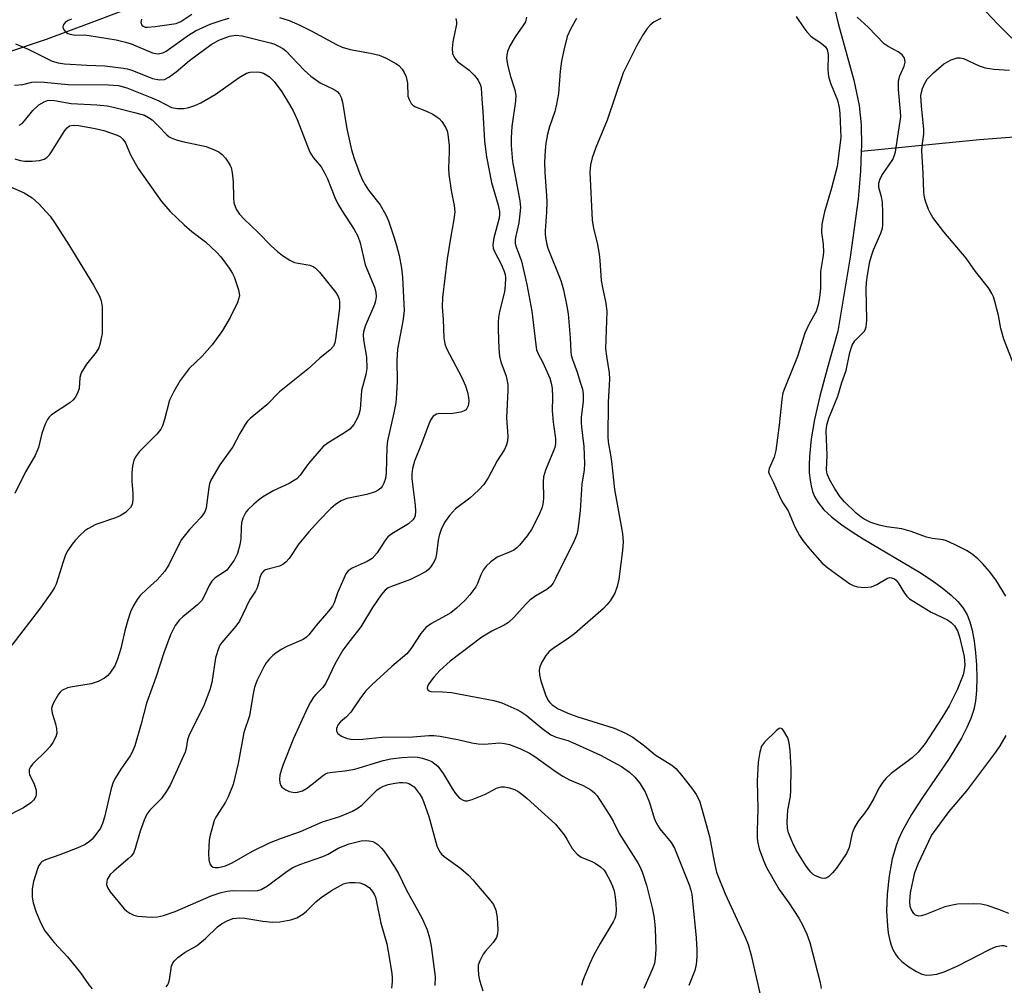
# Model space of a CAD drawing. Units: inches. Extents: x 1195768 to 1201768, y 517458 to 521458.
# Drawn here: x 1197808 to 1198032, y 520441 to 520661 of the extents above; entities that cross this region are included whole.
import ezdxf

# ---------------------------------------------------------------- set-up
doc = ezdxf.new("R2010")
doc.units = ezdxf.units.IN
doc.header["$MEASUREMENT"] = 0
doc.layers.add('HYDRO-Single Line Stream', color=4, linetype='Continuous')
doc.layers.add('Undefined', color=1, linetype='Continuous')

msp = doc.modelspace()

# ---------------------------------------------------------------- linework, layer by layer
at = {"layer": 'HYDRO-Single Line Stream'}
for points in [[(1197992.25, 520675.02), (1197992.15, 520673.74), (1197992.39, 520669.86), (1197993.25, 520665.12), (1197994.52, 520660), (1197998.07, 520647.14), (1197999.28, 520641.33), (1197999.71, 520636.93), (1197999.8, 520632.11), (1197999.75, 520630.89)], [(1197804.76, 520653.37), (1197813.97, 520656.5), (1197824.17, 520660.25), (1197851.85, 520670.73)], [(1198421.33, 520655.77), (1198411.91, 520655.11), (1198385.55, 520647.88), (1198371.35, 520644.13), (1198294.1, 520645.83), (1198267.27, 520641.87), (1198250.66, 520639.7), (1198236.29, 520638.38), (1198217.5, 520637.21), (1198194.56, 520636.2), (1198169.55, 520635.46), (1198143.41, 520635.27), (1198077.53, 520635.69), (1198055.06, 520635.4), (1198042.46, 520634.73), (1198026.7, 520633.49), (1197999.75, 520630.89)], [(1197999.75, 520630.89), (1197999.57, 520626.34), (1197999.02, 520619.95), (1197997.25, 520606.76), (1197994.44, 520589.87), (1197991.96, 520581.29), (1197990.31, 520575.04), (1197989.1, 520569.73), (1197988.34, 520565.36), (1197987.92, 520561.3), (1197987.86, 520559.41), (1197987.91, 520557.62), (1197988.08, 520555.94), (1197988.32, 520554.6), (1197988.66, 520553.34), (1197989.1, 520552.18), (1197989.9, 520550.8), (1197991.24, 520549.19), (1197992.96, 520547.58), (1197995.32, 520545.76), (1197997.65, 520544.16), (1198000.19, 520542.57), (1198013.02, 520534.96), (1198015.9, 520533.07), (1198018.2, 520531.4), (1198020.24, 520529.71), (1198021.73, 520528.24), (1198022.95, 520526.75), (1198023.86, 520525.24), (1198024.5, 520523.64), (1198025.02, 520521.72), (1198025.48, 520519.24), (1198025.82, 520516.57), (1198026.02, 520513.82), (1198026.1, 520510.79), (1198026.02, 520507.98), (1198025.8, 520505.56), (1198025.4, 520503.62), (1198024.74, 520501.62), (1198023.85, 520499.55), (1198022.61, 520497.13), (1198019.77, 520492.48), (1198013.58, 520483.38), (1198011.21, 520479.71), (1198009.06, 520475.9), (1198008.28, 520474.21), (1198007.75, 520472.84), (1198006.82, 520469.59), (1198006.1, 520465.74), (1198005.64, 520461.55), (1198005.51, 520457.68), (1198005.7, 520454.32), (1198005.91, 520452.74), (1198006.2, 520451.27), (1198006.59, 520449.92), (1198006.97, 520448.94), (1198007.54, 520447.86), (1198008.07, 520447.12), (1198008.99, 520446.21), (1198010.59, 520444.98), (1198012.33, 520443.89), (1198013.58, 520443.32), (1198014.61, 520443.1), (1198015.75, 520443.11), (1198016.98, 520443.32), (1198018.62, 520443.82), (1198021.74, 520445.17), (1198028.98, 520448.94), (1198030.54, 520449.58), (1198031.79, 520449.84), (1198032.29, 520449.81), (1198032.92, 520449.63)]]:
    msp.add_lwpolyline(points, dxfattribs=at)
at = {"layer": 'Undefined'}
for points, elevation in [([(1198034.07, 520656.72), (1198030.91, 520659.85), (1198026.82, 520664.14)], 232), ([(1197819.7, 520661.03), (1197818.93, 520660.7), (1197818.27, 520660.27), (1197817.82, 520659.64), (1197817.74, 520659.18), (1197817.86, 520658.78), (1197818.28, 520658.22), (1197818.86, 520657.77), (1197819.39, 520657.57), (1197820.54, 520657.4), (1197822.58, 520657.42), (1197823.75, 520657.33), (1197829.85, 520656.32), (1197832, 520655.8), (1197833.3, 520655.39), (1197838.15, 520653.34), (1197838.95, 520653.16), (1197839.48, 520653.15), (1197840.52, 520653.37), (1197841.3, 520653.73), (1197846.41, 520657.38), (1197848, 520658.35), (1197851.34, 520659.89), (1197854.28, 520660.88), (1197855.64, 520661.25)], 240), ([(1197867.13, 520661.41), (1197869.34, 520660.7), (1197871.72, 520659.63), (1197874.34, 520658.36), (1197880.13, 520655.26), (1197881.42, 520654.67), (1197883.21, 520654.09), (1197887.87, 520653.29), (1197889.85, 520652.8), (1197891.45, 520652.17), (1197893.67, 520650.94), (1197894.33, 520650.43), (1197895.08, 520649.59), (1197895.52, 520648.87), (1197895.99, 520647.84), (1197896.34, 520646.45), (1197896.41, 520643.49), (1197896.65, 520642.71), (1197897.17, 520641.77), (1197897.53, 520641.39), (1197897.96, 520641.1), (1197900.79, 520640), (1197902.09, 520639.33), (1197903.07, 520638.71), (1197903.53, 520638.36), (1197904.11, 520637.73), (1197905.05, 520636.28), (1197905.31, 520635.6), (1197905.5, 520634.79), (1197905.79, 520632.15), (1197905.8, 520630.69), (1197905.63, 520627.07), (1197905.7, 520625.58), (1197906.22, 520621.94), (1197906.95, 520618.52), (1197907.07, 520617.09), (1197906.89, 520615.34), (1197906.09, 520611.11), (1197905.34, 520606.42), (1197904.26, 520597.54), (1197904.2, 520595.46), (1197904.43, 520592.58), (1197904.6, 520588.39), (1197904.79, 520587.03), (1197905.16, 520585.97), (1197908.68, 520579.32), (1197909.55, 520577.44), (1197909.99, 520576.01), (1197910.23, 520574.75), (1197910.28, 520573.91), (1197910.11, 520572.85), (1197909.93, 520572.38), (1197909.66, 520571.98), (1197909.24, 520571.7), (1197908.47, 520571.42), (1197906.15, 520571.01), (1197903.66, 520571.12), (1197902.93, 520571), (1197902.15, 520570.5), (1197901.56, 520569.6), (1197901, 520568.29), (1197899.5, 520564.23), (1197897.89, 520560.28), (1197897.41, 520558.57), (1197897.29, 520557.39), (1197897.32, 520556.23), (1197898.07, 520550.13), (1197898.16, 520548.95), (1197898.02, 520547.82), (1197897.83, 520547.29), (1197897.54, 520546.85), (1197896.5, 520545.98), (1197892.76, 520543.69), (1197891.85, 520542.98), (1197891.13, 520542.07), (1197889.39, 520539.33), (1197888.25, 520538.1), (1197887.1, 520537.4), (1197883.66, 520535.89), (1197882.76, 520535.28), (1197882.26, 520534.59), (1197881.75, 520533.54), (1197880.38, 520530.22), (1197879.56, 520527.93), (1197879.18, 520527.2), (1197878.31, 520526.06), (1197875.47, 520522.75), (1197873.83, 520520.67), (1197873.26, 520520.1), (1197872.54, 520519.62), (1197868.8, 520518.01), (1197867.53, 520517.3), (1197866.3, 520516.49), (1197865.62, 520515.95), (1197864.85, 520515.18), (1197864.11, 520514.24), (1197863.47, 520513.25), (1197862, 520510.36), (1197861.39, 520508.75), (1197861.01, 520506.8), (1197860.32, 520502.22), (1197859.01, 520498.4), (1197857.73, 520491.32), (1197856.53, 520486.54), (1197855.45, 520483.72), (1197854.78, 520482.51), (1197852.63, 520479.09), (1197852.25, 520478.3), (1197851.9, 520477.22), (1197851.33, 520475.01), (1197851.12, 520473.87), (1197850.94, 520470.86), (1197851, 520469.37), (1197851.35, 520468.33), (1197851.64, 520467.92), (1197852.01, 520467.68), (1197852.46, 520467.59), (1197853.2, 520467.61), (1197854.78, 520468.03), (1197856.35, 520468.7), (1197861, 520471.34), (1197864.82, 520473.22), (1197867.58, 520474.28), (1197871.91, 520475.79), (1197876.93, 520478.01), (1197880.87, 520479.25), (1197883.8, 520480.48), (1197885.06, 520481.19), (1197885.88, 520481.82), (1197889.39, 520485.33), (1197890.1, 520485.79), (1197890.85, 520486.15), (1197891.92, 520486.52), (1197893.05, 520486.77), (1197894.49, 520487), (1197895.28, 520487.03), (1197896.07, 520486.91), (1197896.62, 520486.73), (1197897.38, 520486.33), (1197897.79, 520485.97), (1197899.18, 520484.18), (1197899.62, 520483.45), (1197899.98, 520482.65), (1197901.14, 520479.21), (1197903.01, 520472.59), (1197903.57, 520471.25), (1197904.05, 520470.64), (1197904.63, 520470.1), (1197907.35, 520468.26), (1197908.48, 520467.37), (1197910.19, 520465.84), (1197911.2, 520464.8), (1197915.02, 520460.32), (1197915.9, 520459.15), (1197916.45, 520457.87), (1197916.77, 520456.22), (1197916.88, 520453.37), (1197916.79, 520452.5), (1197916.56, 520451.68), (1197915.85, 520450.48), (1197914.05, 520448.55), (1197913.53, 520447.86), (1197912.76, 520446.37), (1197912.43, 520445.33), (1197912.38, 520444.48), (1197912.51, 520443.05), (1197912.74, 520441.92), (1197913.45, 520439.51)], 240), ([(1197934.83, 520661.16), (1197933.57, 520658.88), (1197932.74, 520657.04), (1197931.91, 520653.99), (1197931.43, 520651.45), (1197931.12, 520649.16), (1197930.7, 520644.11), (1197930.3, 520641.61), (1197929.91, 520639.97), (1197928.71, 520636.45), (1197928.24, 520634.78), (1197927.82, 520632.79), (1197927.67, 520631.06), (1197927.57, 520628.43), (1197927.6, 520626.09), (1197928.02, 520620.84), (1197928.07, 520619.38), (1197928.01, 520617.05), (1197927.67, 520612.8), (1197927.68, 520611.94), (1197927.82, 520610.78), (1197928.05, 520609.63), (1197928.32, 520608.79), (1197931.23, 520601.46), (1197931.88, 520599.35), (1197932.66, 520595.6), (1197932.94, 520593.87), (1197933.41, 520588.41), (1197933.53, 520585.21), (1197933.63, 520584.43), (1197933.9, 520583.43), (1197934.98, 520580.54), (1197935.78, 520578.07), (1197936.18, 520576.7), (1197936.36, 520575.59), (1197936.32, 520573.92), (1197935.91, 520570.18), (1197935.87, 520569.05), (1197935.94, 520567.97), (1197936.53, 520563.59), (1197936.69, 520559.73), (1197936.55, 520558.18), (1197936.07, 520555.12), (1197935.69, 520549.04), (1197935.21, 520545.22), (1197934.95, 520543.77), (1197934.7, 520542.97), (1197934.13, 520541.7), (1197932.08, 520537.7), (1197930.05, 520533.48), (1197929.5, 520532.46), (1197928.88, 520531.66), (1197928.04, 520531), (1197925.3, 520529.4), (1197924.2, 520528.57), (1197923.19, 520527.56), (1197920.57, 520524.59), (1197919.31, 520523.5), (1197918.36, 520522.89), (1197915.5, 520521.48), (1197913.28, 520520.15), (1197906.02, 520514.65), (1197903.66, 520512.5), (1197902.28, 520511.01), (1197901.1, 520509.38), (1197900.88, 520508.91), (1197900.82, 520508.47), (1197901.02, 520507.98), (1197901.62, 520507.75), (1197904.31, 520507.7), (1197906.32, 520507.48), (1197909.17, 520507.01), (1197915.98, 520505.71), (1197917.78, 520505.16), (1197921.22, 520503.65), (1197922.22, 520503.12), (1197923.35, 520502.36), (1197926.9, 520499.38), (1197929.01, 520497.88), (1197930.22, 520497.36), (1197932.83, 520496.56), (1197934.57, 520495.84), (1197940.3, 520493.25), (1197945.12, 520490.65), (1197946.91, 520489.36), (1197948.14, 520488.23), (1197949.22, 520486.88), (1197950.47, 520484.84), (1197951.45, 520482.46), (1197952.53, 520478.87), (1197953.05, 520477.61), (1197953.82, 520476.45), (1197956.4, 520473.34), (1197957.17, 520471.99), (1197960.53, 520463.66), (1197960.93, 520462.47), (1197961.13, 520461.52), (1197962.1, 520451.59), (1197962.29, 520448.73), (1197962.28, 520447.25), (1197962.08, 520445.52), (1197961.81, 520444.11), (1197960.46, 520440.68)], 234), ([(1197954.07, 520661.14), (1197953.26, 520660.83), (1197952.53, 520660.4), (1197951.66, 520659.66), (1197950.95, 520658.86), (1197950.05, 520657.55), (1197948.6, 520655.03), (1197945.47, 520648.82), (1197941.8, 520637.98), (1197939.25, 520631.8), (1197938.37, 520629.44), (1197938.01, 520627.8), (1197937.89, 520626.11), (1197938.39, 520615.17), (1197938.67, 520613.28), (1197939.51, 520610.02), (1197940.01, 520607.43), (1197940.18, 520605.99), (1197940.48, 520601.44), (1197940.8, 520599.5), (1197941.54, 520596.27), (1197941.78, 520594.38), (1197941.46, 520585.9), (1197941.64, 520584.16), (1197942.26, 520580.42), (1197942.35, 520578.97), (1197942.04, 520573.69), (1197941.98, 520565.58), (1197942.16, 520564.13), (1197942.54, 520562.18), (1197942.84, 520560.15), (1197943.52, 520553.82), (1197945.35, 520543.76), (1197945.44, 520541.84), (1197945.34, 520539.89), (1197944.45, 520533.37), (1197944.13, 520531.65), (1197943.57, 520530.13), (1197942.47, 520528.4), (1197941.77, 520527.47), (1197940.96, 520526.63), (1197934.35, 520520.91), (1197932.99, 520519.89), (1197929.48, 520517.55), (1197928.61, 520516.86), (1197927.87, 520515.97), (1197926.96, 520514.43), (1197926.47, 520513.37), (1197926.3, 520512.57), (1197926.39, 520511.52), (1197926.69, 520510.19), (1197927.76, 520506.95), (1197928.37, 520505.69), (1197928.72, 520505.23), (1197929.3, 520504.68), (1197930.65, 520503.81), (1197933.24, 520502.65), (1197934.94, 520502.05), (1197943.41, 520499.38), (1197945.86, 520498.29), (1197947.7, 520497.3), (1197950.35, 520495.36), (1197952.76, 520493.29), (1197956.54, 520490.92), (1197957.45, 520490.19), (1197958.77, 520488.7), (1197961.05, 520485.79), (1197962.15, 520484.15), (1197962.93, 520482.6), (1197965.14, 520474.67), (1197966.18, 520468.96), (1197966.77, 520466.58), (1197967.27, 520465.2), (1197968.76, 520461.63), (1197973.31, 520451.72), (1197974, 520450.03), (1197974.67, 520447.61), (1197977.1, 520436.89)], 232), ([(1197984.94, 520661.64), (1197986.64, 520659.02), (1197987.32, 520658.14), (1197988.26, 520657.17), (1197988.89, 520656.66), (1197990.1, 520655.91), (1197990.98, 520655.26), (1197991.56, 520654.7), (1197991.99, 520654.08), (1197992.21, 520653), (1197992.16, 520649.44), (1197992.28, 520647.97), (1197992.73, 520646.45), (1197994.32, 520642.54), (1197994.74, 520640.87), (1197994.88, 520639.48), (1197995.07, 520634.04), (1197994.22, 520627.41), (1197992.97, 520622.52), (1197991.38, 520617.1), (1197990.79, 520614.28), (1197990.72, 520612.41), (1197991.09, 520609.71), (1197991.13, 520607.82), (1197991.02, 520606.7), (1197990.48, 520603.47), (1197990.43, 520599.59), (1197990.23, 520597.6), (1197989.96, 520595.93), (1197989.45, 520594.4), (1197987.86, 520591.6), (1197986.87, 520589.45), (1197985.2, 520584.08), (1197982.46, 520577.37), (1197981.9, 520575.83), (1197981.62, 520574.31), (1197981.02, 520568.49), (1197980.31, 520562.72), (1197979.9, 520561.14), (1197978.73, 520558.55), (1197978.59, 520557.8), (1197978.73, 520557.33), (1197979.77, 520555.38), (1197981.37, 520551.77), (1197981.9, 520550.79), (1197983.1, 520548.91), (1197984.63, 520545.27), (1197985.66, 520543.29), (1197986.44, 520542.14), (1197988, 520540.17), (1197990.87, 520536.99), (1197992.14, 520535.94), (1197997.18, 520532.31), (1197997.93, 520531.87), (1197998.86, 520531.59), (1198000.49, 520531.46), (1198002.07, 520531.64), (1198003.31, 520532.13), (1198005.76, 520533.58), (1198006.24, 520533.7), (1198006.68, 520533.69), (1198007.32, 520533.42), (1198007.68, 520533.09), (1198008.15, 520532.48), (1198009.61, 520530.13), (1198010.17, 520529.45), (1198010.78, 520528.9), (1198015.69, 520525.85), (1198019.39, 520524.05), (1198020.25, 520523.47), (1198021.03, 520522.69), (1198021.71, 520521.6), (1198022.15, 520520.24), (1198023.24, 520515.74), (1198023.38, 520513.8), (1198023.24, 520512.68), (1198022.96, 520511.57), (1198021.59, 520508.12), (1198019.78, 520504.47), (1198018.12, 520501.71), (1198014.33, 520495.9), (1198012.74, 520493.89), (1198011.36, 520492.63), (1198006.56, 520489.04), (1198005.34, 520487.89), (1198004.65, 520487.05), (1198003.79, 520485.68), (1198002.59, 520483.34), (1198001.38, 520481.3), (1198000.56, 520480.06), (1197999.06, 520478.2), (1197998.19, 520476.75), (1197997.71, 520475.42), (1197996.98, 520472.17), (1197996.39, 520470.81), (1197995.43, 520469.35), (1197994.08, 520467.5), (1197993.19, 520466.39), (1197992.37, 520465.57), (1197991.93, 520465.28), (1197991.47, 520465.13), (1197990.68, 520465.19), (1197989.32, 520465.71), (1197988.82, 520466.01), (1197988.22, 520466.54), (1197987.19, 520467.89), (1197984.91, 520471.59), (1197984.17, 520473.14), (1197983.19, 520475.52), (1197982.93, 520476.61), (1197982.89, 520478.05), (1197983.03, 520480.67), (1197983.59, 520483.81), (1197983.71, 520485.25), (1197983.77, 520490.2), (1197983.55, 520494.29), (1197983.33, 520496.04), (1197982.99, 520497.15), (1197982.02, 520498.87), (1197981.71, 520499.22), (1197981.37, 520499.4), (1197981, 520499.31), (1197980.39, 520498.88), (1197977.7, 520496.18), (1197977.03, 520495.26), (1197976.6, 520493.91), (1197976.25, 520491.6), (1197976.03, 520487.29), (1197976.19, 520480.97), (1197976.01, 520475.99), (1197976.03, 520474.33), (1197976.14, 520473.25), (1197976.5, 520471.89), (1197977.44, 520469.19), (1197978.16, 520467.61), (1197981.01, 520462.58), (1197983.26, 520459.58), (1197985.51, 520456.06), (1197986.37, 520454.51), (1197987.37, 520452.4), (1197988.03, 520450.49), (1197990.39, 520441.39), (1197990.63, 520440.06)], 230), ([(1198032.71, 520529.47), (1198030.4, 520533.2), (1198029, 520535.07), (1198027.43, 520536.82), (1198026.3, 520537.95), (1198025.02, 520539.02), (1198023.73, 520539.88), (1198020.98, 520541.28), (1198019.16, 520542.09), (1198018.44, 520542.29), (1198015.98, 520542.61), (1198014.61, 520542.91), (1198011.13, 520544.2), (1198008.99, 520544.83), (1198005.52, 520545.32), (1198003.82, 520545.68), (1198001.91, 520546.28), (1198000.4, 520547), (1197999.7, 520547.47), (1197998.62, 520548.41), (1197995.9, 520551.01), (1197994.95, 520552.09), (1197993.66, 520554.1), (1197992.54, 520556.11), (1197991.97, 520557.4), (1197991.8, 520558.29), (1197991.94, 520561.59), (1197991.74, 520567.12), (1197991.8, 520567.96), (1197991.95, 520568.73), (1197992.39, 520570.03), (1197994.38, 520575.05), (1197995.34, 520578.17), (1197996.33, 520580.93), (1197997.15, 520585), (1197997.68, 520586.69), (1197998.27, 520587.66), (1198000.47, 520589.91), (1198000.74, 520590.39), (1198000.88, 520590.85), (1198001, 520592.41), (1198000.86, 520599.55), (1198000.95, 520601.01), (1198001.17, 520602.67), (1198001.73, 520605.78), (1198002.05, 520607.09), (1198002.54, 520608.4), (1198004.21, 520612.23), (1198004.56, 520613.35), (1198004.7, 520614.16), (1198004.7, 520616.85), (1198004.59, 520619.33), (1198004.36, 520620.54), (1198003.76, 520622.63), (1198003.78, 520623.64), (1198003.97, 520624.36), (1198004.46, 520625.36), (1198006.95, 520629.06), (1198007.35, 520630), (1198007.56, 520630.76), (1198008.76, 520638.74), (1198008.72, 520639.88), (1198008.23, 520644.97), (1198008.24, 520646.97), (1198008.56, 520648.09), (1198009.51, 520650.28), (1198009.73, 520651.25), (1198009.68, 520651.77), (1198009.52, 520652.26), (1198009.08, 520652.9), (1198008.2, 520653.54), (1198005.91, 520654.76), (1198004.95, 520655.4), (1198001.3, 520659.18), (1197998.83, 520661.51)], 230), ([(1197806.91, 520655.38), (1197809.85, 520654.2), (1197815.28, 520651.45), (1197816.65, 520651.06), (1197818.09, 520650.85), (1197823.18, 520650.53), (1197827.27, 520650.4), (1197831.53, 520649.88), (1197832.37, 520649.71), (1197833.45, 520649.37), (1197838.15, 520647.53), (1197839.78, 520647.18), (1197840.89, 520647.29), (1197841.91, 520647.77), (1197843.56, 520649.01), (1197846.63, 520651.57), (1197851.55, 520655.24), (1197853.29, 520656.22), (1197855.74, 520657.18), (1197857.14, 520657.4), (1197858.63, 520657.24), (1197865.01, 520655.65), (1197865.82, 520655.38), (1197866.87, 520654.89), (1197867.87, 520654.31), (1197868.55, 520653.78), (1197872.77, 520649.37), (1197874.29, 520648.03), (1197876.42, 520646.53), (1197879.62, 520645.02), (1197880.28, 520644.53), (1197880.82, 520643.94), (1197881.16, 520643.2), (1197881.46, 520642.1), (1197882.45, 520635.99), (1197883.57, 520631.24), (1197884.13, 520629.29), (1197885.28, 520626.12), (1197885.96, 520624.5), (1197886.64, 520623.25), (1197887.43, 520622.06), (1197890.04, 520618.66), (1197891.38, 520616.38), (1197891.98, 520615.04), (1197893.21, 520611.41), (1197893.8, 520609.44), (1197894.38, 520607.15), (1197894.94, 520604.28), (1197895.18, 520602.24), (1197895.53, 520594.5), (1197895.24, 520592.16), (1197893.99, 520585.82), (1197893.88, 520583.17), (1197893.94, 520578.49), (1197893.81, 520575.65), (1197893.61, 520573.57), (1197893.21, 520571.24), (1197891.71, 520564.86), (1197891.58, 520563.43), (1197891.45, 520557.6), (1197891.26, 520556.29), (1197890.92, 520555.22), (1197890.52, 520554.49), (1197890.2, 520554.12), (1197889.62, 520553.64), (1197888.94, 520553.25), (1197887.03, 520552.66), (1197882.5, 520551.76), (1197881.15, 520551.18), (1197879.9, 520550.4), (1197878.84, 520549.45), (1197876.07, 520546.64), (1197873.81, 520544.18), (1197871.54, 520541.44), (1197869.31, 520538.05), (1197868.58, 520537.21), (1197867.88, 520536.7), (1197867.1, 520536.33), (1197864.79, 520535.74), (1197863.96, 520535.45), (1197863.5, 520535.18), (1197863.01, 520534.65), (1197862.61, 520533.75), (1197862.32, 520532.35), (1197862, 520531.34), (1197861.62, 520530.64), (1197860.27, 520528.58), (1197858.01, 520523.8), (1197857.18, 520522.61), (1197853.99, 520518.91), (1197853.55, 520518.28), (1197853.19, 520517.56), (1197852.56, 520515.41), (1197851.67, 520509.77), (1197851.27, 520508.11), (1197849.8, 520504.31), (1197846.5, 520497.83), (1197846.15, 520496.75), (1197845.86, 520494.75), (1197845.63, 520493.91), (1197842.26, 520486.5), (1197841.54, 520485.26), (1197840.2, 520483.38), (1197837.55, 520480.66), (1197836.87, 520479.74), (1197836.27, 520478.42), (1197835.34, 520475.93), (1197834.24, 520471.91), (1197833.8, 520470.85), (1197833.27, 520470.18), (1197832.64, 520469.57), (1197829.32, 520466.8), (1197828.53, 520466.01), (1197827.86, 520464.91), (1197827.72, 520464.43), (1197827.71, 520463.73), (1197827.89, 520463.04), (1197828.51, 520462.08), (1197831.72, 520458.2), (1197832.33, 520457.65), (1197833, 520457.2), (1197833.95, 520456.73), (1197834.81, 520456.54), (1197837.79, 520456.31), (1197839.28, 520456.33), (1197840.67, 520456.66), (1197843.34, 520457.56), (1197851.55, 520461.12), (1197853.81, 520461.93), (1197855.19, 520462.21), (1197856.58, 520462.37), (1197861.31, 520462.3), (1197862.15, 520462.39), (1197862.91, 520462.6), (1197864.36, 520463.44), (1197868.89, 520466.78), (1197870.19, 520467.61), (1197871.74, 520468.27), (1197877.01, 520470.1), (1197878.2, 520470.68), (1197880.52, 520472.01), (1197883, 520473), (1197885.76, 520473.69), (1197886.64, 520473.75), (1197887.52, 520473.7), (1197888.37, 520473.53), (1197888.87, 520473.31), (1197889.54, 520472.83), (1197890.35, 520472.05), (1197890.91, 520471.4), (1197891.75, 520470.2), (1197893.35, 520467.75), (1197894.22, 520466.24), (1197896.08, 520462.48), (1197898.69, 520457.84), (1197899.74, 520455.81), (1197900.75, 520453.44), (1197901.34, 520451.57), (1197901.67, 520449.69), (1197902.58, 520442.7), (1197902.56, 520440.72)], 242), ([(1198034.85, 520581.44), (1198032.27, 520588.05), (1198031.58, 520590.51), (1198031, 520593.43), (1198030.23, 520596.63), (1198029.9, 520597.72), (1198029.55, 520598.51), (1198028.72, 520599.74), (1198025.79, 520603.53), (1198023.63, 520606.5), (1198018.61, 520612.52), (1198016.08, 520615.84), (1198015.44, 520616.84), (1198015.07, 520617.63), (1198014.47, 520619.27), (1198014.18, 520620.39), (1198014.05, 520621.56), (1198013.89, 520625.9), (1198013.55, 520631.03), (1198013.6, 520632.13), (1198014.01, 520634.78), (1198014.05, 520635.84), (1198013.46, 520641.26), (1198013.36, 520643.55), (1198013.45, 520644.38), (1198013.7, 520645.22), (1198014.19, 520646.3), (1198014.8, 520647.32), (1198016.2, 520648.78), (1198018.61, 520650.87), (1198020.26, 520651.77), (1198021.58, 520652.18), (1198022.3, 520652.21), (1198023.07, 520652.02), (1198026.65, 520650.4), (1198027.98, 520649.95), (1198029.94, 520649.61), (1198033.55, 520649.36)], 232), ([(1197806.68, 520646.01), (1197808.57, 520646.1), (1197810.64, 520646.67), (1197811.72, 520646.76), (1197813.5, 520646.66), (1197818.94, 520646.15), (1197828.1, 520646.06), (1197830.39, 520645.9), (1197832.32, 520645.36), (1197838.05, 520643.1), (1197839.6, 520642.42), (1197842.51, 520640.9), (1197843.85, 520640.63), (1197845.28, 520640.67), (1197846.42, 520640.89), (1197847.82, 520641.35), (1197849.16, 520641.97), (1197852.49, 520643.83), (1197857.94, 520647.69), (1197859.61, 520648.7), (1197860.41, 520648.93), (1197861.83, 520649.04), (1197862.67, 520648.97), (1197863.46, 520648.72), (1197864.87, 520647.84), (1197865.88, 520646.79), (1197867.66, 520644.44), (1197869.42, 520641.58), (1197870.21, 520640.12), (1197871.12, 520638.13), (1197874.05, 520630.69), (1197874.8, 520629.5), (1197876.6, 520627.34), (1197877.34, 520626.17), (1197878.08, 520624.66), (1197879.75, 520620.39), (1197880.44, 520618.89), (1197881.3, 520617.44), (1197884.18, 520613.04), (1197884.97, 520611.58), (1197885.5, 520610.05), (1197886.65, 520604.98), (1197888.76, 520599.92), (1197889.05, 520598.81), (1197889.15, 520597.72), (1197889.03, 520596.79), (1197888.78, 520595.96), (1197886.67, 520591.04), (1197886.28, 520589.73), (1197886.22, 520589.02), (1197886.29, 520587.9), (1197886.99, 520583.97), (1197887, 520581.37), (1197886.8, 520579.98), (1197885.82, 520576.34), (1197885.48, 520572.04), (1197885.23, 520570.89), (1197884.91, 520570.1), (1197884.04, 520568.63), (1197883.12, 520567.56), (1197881.93, 520566.72), (1197878.19, 520564.47), (1197877.08, 520563.56), (1197873.83, 520559.82), (1197873.11, 520558.91), (1197871.84, 520557.06), (1197871.07, 520556.24), (1197869.34, 520555.16), (1197865.66, 520553.48), (1197863.24, 520552.08), (1197862.33, 520551.4), (1197861.25, 520550.44), (1197860.01, 520549.24), (1197859.47, 520548.59), (1197858.79, 520547.29), (1197858.47, 520546.19), (1197858.36, 520545.1), (1197858.33, 520542.58), (1197858.11, 520541.18), (1197857.53, 520539.23), (1197856.76, 520537.7), (1197855.82, 520536.29), (1197855.1, 520535.43), (1197854.39, 520534.87), (1197852.45, 520533.63), (1197851.67, 520532.9), (1197851.07, 520531.92), (1197849.97, 520529.5), (1197849.4, 520528.5), (1197848.39, 520527.47), (1197845.08, 520524.76), (1197844.34, 520524.07), (1197843.37, 520522.8), (1197842.27, 520520.67), (1197840.72, 520516.59), (1197838.96, 520510.95), (1197836.81, 520505.06), (1197835.6, 520500.35), (1197834.13, 520495.33), (1197833.6, 520494.04), (1197833.09, 520493.06), (1197830.95, 520490.06), (1197829.72, 520488.09), (1197829.2, 520487.06), (1197828.77, 520485.66), (1197827.23, 520479.06), (1197826.77, 520477.66), (1197826.29, 520476.59), (1197825.51, 520475.41), (1197824.43, 520474.09), (1197823.79, 520473.51), (1197822.82, 520472.86), (1197821.5, 520472.26), (1197817.01, 520470.49), (1197813.77, 520469.36), (1197813.03, 520468.97), (1197812.69, 520468.66), (1197812.27, 520468.06), (1197811.95, 520467.34), (1197811.05, 520464.42), (1197810.73, 520462.78), (1197810.7, 520460.88), (1197810.95, 520459.55), (1197811.63, 520457.46), (1197812.69, 520454.9), (1197813.65, 520453.16), (1197815.72, 520450.49), (1197818.77, 520447.22), (1197820.86, 520444.74), (1197821.76, 520443.58), (1197823.65, 520440.87), (1197824.41, 520439.96)], 244), ([(1197807.78, 520636.82), (1197808.42, 520637.24), (1197809.01, 520637.87), (1197810.88, 520640.22), (1197812.29, 520641.52), (1197813.45, 520642.19), (1197814.2, 520642.45), (1197814.7, 520642.52), (1197815.82, 520642.45), (1197819.62, 520641.82), (1197825.51, 520641.48), (1197827.82, 520641.24), (1197829.25, 520640.96), (1197834.37, 520639.7), (1197836.34, 520639.1), (1197837.27, 520638.64), (1197838.06, 520638.05), (1197839.49, 520636.72), (1197841.41, 520634.67), (1197841.97, 520634.21), (1197842.45, 520633.94), (1197843.54, 520633.53), (1197844.97, 520633.15), (1197850.42, 520632.03), (1197852.58, 520631.11), (1197853.34, 520630.68), (1197854.03, 520630.17), (1197854.78, 520629.33), (1197855.45, 520628.42), (1197855.88, 520627.69), (1197856.09, 520627.17), (1197856.33, 520626.02), (1197856.56, 520623.94), (1197856.6, 520620.35), (1197856.71, 520619.18), (1197857.24, 520617.72), (1197858.03, 520616.56), (1197859.04, 520615.46), (1197862.25, 520612.38), (1197865.21, 520609.38), (1197866.69, 520608.03), (1197867.81, 520607.15), (1197869.51, 520606.07), (1197870.53, 520605.58), (1197871.34, 520605.37), (1197874.07, 520604.94), (1197874.81, 520604.67), (1197875.26, 520604.36), (1197876.26, 520603.31), (1197878.7, 520600.34), (1197879.94, 520598.74), (1197880.53, 520597.78), (1197880.74, 520597.15), (1197880.83, 520596.59), (1197880.81, 520595.16), (1197879.87, 520588.1), (1197879.7, 520587.25), (1197879.41, 520586.48), (1197878.7, 520585.64), (1197876.28, 520583.73), (1197873.56, 520581.23), (1197867.15, 520576.05), (1197864.26, 520573.09), (1197860.43, 520569.98), (1197859.83, 520569.34), (1197859.3, 520568.63), (1197858.05, 520566.59), (1197856.45, 520563.52), (1197853.53, 520559.39), (1197851.5, 520555.91), (1197851.19, 520555.11), (1197851.01, 520554.26), (1197850.42, 520549.6), (1197850.17, 520548.86), (1197849.82, 520548.21), (1197849.16, 520547.39), (1197846.63, 520544.71), (1197844.77, 520542.39), (1197844.07, 520541.12), (1197841.91, 520536.63), (1197840.98, 520535.14), (1197839.24, 520533.17), (1197836.95, 520531.17), (1197835.34, 520529.62), (1197834.64, 520528.73), (1197833.74, 520527.23), (1197833.12, 520525.92), (1197832.51, 520524.04), (1197831.84, 520521.58), (1197830.95, 520517.53), (1197830.21, 520515.12), (1197829.56, 520513.57), (1197828.43, 520511.94), (1197827.89, 520511.3), (1197827.26, 520510.76), (1197825.8, 520510), (1197824.2, 520509.49), (1197819.93, 520508.83), (1197818.81, 520508.56), (1197817.51, 520507.94), (1197817.09, 520507.57), (1197816.75, 520507.13), (1197815.61, 520505.14), (1197815.29, 520504.36), (1197815.18, 520503.84), (1197815.3, 520502.78), (1197816.05, 520500.35), (1197816.31, 520499.28), (1197816.35, 520498.25), (1197816.11, 520497.44), (1197815.43, 520496.13), (1197814.78, 520495.14), (1197813.99, 520494.28), (1197810.9, 520491.22), (1197810.39, 520490.58), (1197810.08, 520489.92), (1197810.02, 520489.27), (1197810.11, 520488.81), (1197811.2, 520486.61), (1197811.61, 520485.21), (1197811.66, 520484.37), (1197811.55, 520483.85), (1197811.34, 520483.36), (1197811.03, 520482.93), (1197810.44, 520482.37), (1197808.79, 520481.25), (1197804.28, 520478.95)], 246), ([(1197806.8, 520629.16), (1197807.99, 520628.78), (1197809.1, 520628.65), (1197810.77, 520628.66), (1197812.39, 520628.8), (1197813.45, 520629.09), (1197814.11, 520629.49), (1197814.66, 520630.07), (1197815.16, 520630.76), (1197818.18, 520635.65), (1197818.69, 520636.28), (1197819.26, 520636.71), (1197820.08, 520636.89), (1197821.41, 520636.81), (1197825.09, 520636.12), (1197827.05, 520635.66), (1197830.1, 520634.58), (1197830.85, 520634.17), (1197831.4, 520633.68), (1197831.98, 520632.8), (1197833.15, 520630.09), (1197834.92, 520626.98), (1197840.21, 520619.49), (1197842.22, 520617.16), (1197845.36, 520614.13), (1197847.13, 520612.61), (1197850.26, 520610.24), (1197852.79, 520607.9), (1197853.73, 520606.81), (1197855.61, 520604.22), (1197856.41, 520603.01), (1197856.78, 520602.25), (1197857.8, 520599.32), (1197857.96, 520598.51), (1197857.97, 520597.97), (1197857.81, 520597.18), (1197857.51, 520596.39), (1197855.86, 520593.04), (1197854.11, 520590.03), (1197851.77, 520586.75), (1197849.5, 520584.2), (1197846.55, 520581.35), (1197844.45, 520578.63), (1197843.02, 520576.17), (1197842.03, 520574.14), (1197840.88, 520569.72), (1197840.42, 520568.31), (1197840.04, 520567.53), (1197839.14, 520566.41), (1197835.21, 520562.45), (1197834.49, 520561.52), (1197833.93, 520560.51), (1197833.58, 520559.11), (1197833.47, 520557.64), (1197833.48, 520555.58), (1197833.72, 520552.92), (1197833.7, 520551.48), (1197833.52, 520550.39), (1197833.15, 520549.7), (1197831.99, 520548.57), (1197830.83, 520547.8), (1197829.74, 520547.35), (1197825.27, 520545.81), (1197823.42, 520544.85), (1197822.74, 520544.34), (1197821.71, 520543.38), (1197820.53, 520542.17), (1197819.82, 520541.31), (1197818.89, 520539.9), (1197818.37, 520538.91), (1197817.79, 520537.31), (1197816.18, 520532.23), (1197815.84, 520531.46), (1197815.38, 520530.71), (1197812.61, 520526.82), (1197806.13, 520518.32)], 248), ([(1197805.77, 520622.81), (1197808.94, 520621.44), (1197810.77, 520620.27), (1197812.24, 520618.94), (1197814.81, 520616.08), (1197815.83, 520614.67), (1197819.13, 520609.54), (1197824.7, 520600.39), (1197826.07, 520597.88), (1197826.44, 520596.83), (1197826.66, 520595.45), (1197826.72, 520590.52), (1197826.67, 520589.37), (1197826.5, 520588.26), (1197826.19, 520586.89), (1197825.9, 520586.12), (1197825.29, 520585.14), (1197823.14, 520582.35), (1197821.94, 520580.37), (1197821.64, 520579.3), (1197821.43, 520576.79), (1197821.05, 520575.75), (1197820.51, 520574.78), (1197819.98, 520574.14), (1197819.3, 520573.59), (1197815.15, 520570.78), (1197814.54, 520570.19), (1197814.22, 520569.72), (1197813.73, 520568.69), (1197813.01, 520566.77), (1197812.75, 520565.94), (1197812.19, 520563.38), (1197811.44, 520561.55), (1197809.25, 520557.79), (1197806.76, 520552.87)], 250), ([(1198033.41, 520457.09), (1198031.14, 520458.05), (1198028.44, 520458.97), (1198027.05, 520459.27), (1198025.28, 520459.32), (1198021.71, 520459.22), (1198020.53, 520459.04), (1198018.8, 520458.62), (1198014.21, 520456.81), (1198013.41, 520456.58), (1198012.88, 520456.55), (1198012.14, 520456.76), (1198011.76, 520457.09), (1198011.18, 520457.98), (1198010.9, 520458.75), (1198010.82, 520459.86), (1198010.99, 520461.86), (1198011.55, 520464.75), (1198011.98, 520466.46), (1198012.8, 520468.64), (1198015.75, 520474.93), (1198019.79, 520480.37), (1198023.81, 520485.13), (1198030.4, 520493.88), (1198031.39, 520495.34), (1198032.78, 520497.71)], 230), ([(1197841.25, 520440.43), (1197841.59, 520440.78), (1197841.82, 520441.22), (1197842.02, 520442), (1197842.53, 520445.1), (1197842.83, 520445.87), (1197843.15, 520446.3), (1197843.97, 520447.07), (1197845.58, 520448.28), (1197847.84, 520449.52), (1197848.54, 520449.99), (1197850.25, 520451.45), (1197852.97, 520454.11), (1197853.92, 520454.77), (1197855.19, 520455.46), (1197856.51, 520455.95), (1197858.08, 520456.11), (1197859.23, 520456.03), (1197863.32, 520455.39), (1197865.54, 520455.15), (1197867.22, 520455.25), (1197869.74, 520455.71), (1197871.05, 520456.17), (1197872.45, 520457), (1197873.31, 520457.66), (1197875.43, 520459.77), (1197876.62, 520460.77), (1197879, 520462.34), (1197881.74, 520463.87), (1197882.24, 520464.04), (1197883.1, 520464.17), (1197884.29, 520464.19), (1197885.47, 520464.1), (1197886.51, 520463.76), (1197887.59, 520463.03), (1197888.13, 520462.46), (1197888.67, 520461.57), (1197888.98, 520460.83), (1197889.27, 520459.77), (1197890.26, 520454.94), (1197891.56, 520450.2), (1197891.93, 520448.5), (1197892.73, 520443.55), (1197892.84, 520442.38), (1197892.83, 520441.53), (1197892.62, 520440.12)], 244)]:
    msp.add_lwpolyline(points, dxfattribs=dict(at, elevation=elevation))
for points in [[(1197835.66, 520661.03, 238), (1197835.54, 520660.28, 238), (1197835.74, 520659.69, 238), (1197836.05, 520659.4, 238), (1197836.49, 520659.22, 238), (1197837.03, 520659.17, 238), (1197838.81, 520659.33, 238), (1197843.57, 520660.06, 238), (1197844.6, 520660.47, 238), (1197847.11, 520662.19, 238)], [(1197907.32, 520661.17, 238), (1197907.48, 520660.4, 238), (1197907.45, 520659.85, 238), (1197906.6, 520655.85, 238), (1197906.46, 520654.37, 238), (1197906.54, 520653.23, 238), (1197907.01, 520652.23, 238), (1197907.73, 520651.34, 238), (1197910.38, 520649.39, 238), (1197911.57, 520648.21, 238), (1197912.41, 520647.13, 238), (1197912.96, 520645.99, 238), (1197913.1, 520645.26, 238), (1197913.22, 520642.87, 238), (1197913.5, 520639.88, 238), (1197913.84, 520633.24, 238), (1197914.28, 520629.62, 238), (1197915.43, 520623.79, 238), (1197916.95, 520618.6, 238), (1197917.26, 520617.21, 238), (1197917.31, 520616.48, 238), (1197917.21, 520615.66, 238), (1197916.02, 520611.2, 238), (1197915.77, 520609.59, 238), (1197915.87, 520608.79, 238), (1197916.13, 520608.05, 238), (1197917.64, 520605.18, 238), (1197918.29, 520603.74, 238), (1197918.55, 520602.79, 238), (1197918.64, 520602.02, 238), (1197918.6, 520600.3, 238), (1197918.45, 520598.88, 238), (1197917.29, 520594.41, 238), (1197917.04, 520593.04, 238), (1197916.95, 520591.94, 238), (1197916.94, 520590.31, 238), (1197917.09, 520585.93, 238), (1197917.26, 520584.18, 238), (1197917.61, 520582.89, 238), (1197918.8, 520579.65, 238), (1197919.19, 520577.73, 238), (1197919.21, 520576.34, 238), (1197918.89, 520570.1, 238), (1197919.21, 520565.95, 238), (1197919.13, 520564.8, 238), (1197918.88, 520563.97, 238), (1197918.4, 520562.9, 238), (1197916.74, 520560.32, 238), (1197914.7, 520556.42, 238), (1197913.71, 520554.9, 238), (1197912.5, 520553.63, 238), (1197910.55, 520551.84, 238), (1197907.21, 520549.35, 238), (1197905.91, 520547.88, 238), (1197904.76, 520546.28, 238), (1197904.01, 520544.7, 238), (1197903.53, 520543.32, 238), (1197903.31, 520542.21, 238), (1197902.91, 520539.12, 238), (1197902.66, 520538.01, 238), (1197902.19, 520536.99, 238), (1197901.57, 520536.05, 238), (1197901.2, 520535.63, 238), (1197900.54, 520535.12, 238), (1197898.54, 520534.01, 238), (1197896.95, 520533.3, 238), (1197892.62, 520531.71, 238), (1197891.87, 520531.34, 238), (1197891.23, 520530.86, 238), (1197890.32, 520529.78, 238), (1197888.34, 520526.87, 238), (1197885.67, 520522.45, 238), (1197882.71, 520518.7, 238), (1197881.58, 520517.14, 238), (1197879.81, 520514.15, 238), (1197877.71, 520509.64, 238), (1197876.99, 520508.65, 238), (1197875.43, 520507.09, 238), (1197874.91, 520506.47, 238), (1197874.17, 520505.33, 238), (1197873.51, 520504.05, 238), (1197870.31, 520496.99, 238), (1197867.92, 520491.1, 238), (1197867.48, 520489.74, 238), (1197867.22, 520488.64, 238), (1197867.13, 520487.78, 238), (1197867.19, 520486.94, 238), (1197867.42, 520486.28, 238), (1197867.69, 520485.91, 238), (1197868.56, 520485.3, 238), (1197869.33, 520484.97, 238), (1197870.13, 520484.76, 238), (1197870.68, 520484.72, 238), (1197871.24, 520484.79, 238), (1197872.35, 520485.13, 238), (1197873.27, 520485.65, 238), (1197874.57, 520486.59, 238), (1197877.14, 520488.69, 238), (1197877.61, 520488.98, 238), (1197878.15, 520489.19, 238), (1197879.23, 520489.38, 238), (1197882.04, 520489.64, 238), (1197884.31, 520490.05, 238), (1197890.74, 520492.01, 238), (1197892.5, 520492.41, 238), (1197894.99, 520492.7, 238), (1197897.5, 520492.84, 238), (1197898.58, 520492.77, 238), (1197899.69, 520492.52, 238), (1197901.06, 520492.08, 238), (1197901.84, 520491.75, 238), (1197902.57, 520491.27, 238), (1197903.22, 520490.69, 238), (1197904.46, 520489.06, 238), (1197906.49, 520485.62, 238), (1197907.27, 520484.47, 238), (1197908.18, 520483.44, 238), (1197909.02, 520482.94, 238), (1197909.47, 520482.81, 238), (1197909.98, 520482.8, 238), (1197911.08, 520483.08, 238), (1197914.1, 520484.35, 238), (1197916.61, 520485.69, 238), (1197917.62, 520485.98, 238), (1197918.44, 520485.99, 238), (1197919.59, 520485.78, 238), (1197920.7, 520485.41, 238), (1197921.48, 520484.98, 238), (1197922.69, 520484.12, 238), (1197923.61, 520483.35, 238), (1197930.05, 520477.47, 238), (1197932, 520475.05, 238), (1197932.64, 520474.1, 238), (1197933.88, 520471.93, 238), (1197934.98, 520470.64, 238), (1197935.9, 520470, 238), (1197938.34, 520469.01, 238), (1197939.11, 520468.61, 238), (1197940.29, 520467.79, 238), (1197941.11, 520467, 238), (1197941.6, 520466.28, 238), (1197942.41, 520464.7, 238), (1197943.02, 520463.36, 238), (1197943.38, 520462.28, 238), (1197943.65, 520460.94, 238), (1197943.83, 520459.31, 238), (1197943.88, 520457.95, 238), (1197943.76, 520456.81, 238), (1197943.55, 520455.98, 238), (1197943.19, 520455.22, 238), (1197940.23, 520450.32, 238), (1197938.72, 520447.54, 238), (1197937.84, 520445.71, 238), (1197936.7, 520442.97, 238), (1197936.29, 520441.86, 238), (1197935.98, 520440.72, 238)], [(1197923.45, 520661.47, 236), (1197923.18, 520660.45, 236), (1197922.63, 520659.49, 236), (1197920.82, 520656.96, 236), (1197919.66, 520654.97, 236), (1197919.13, 520653.67, 236), (1197918.94, 520652.86, 236), (1197918.87, 520652.04, 236), (1197919.17, 520650.29, 236), (1197919.81, 520647.98, 236), (1197920.78, 520644.9, 236), (1197920.97, 520643.6, 236), (1197920.92, 520642.3, 236), (1197920.1, 520636.55, 236), (1197919.93, 520633.95, 236), (1197919.92, 520632.22, 236), (1197920.25, 520628.54, 236), (1197921.9, 520619.6, 236), (1197922.03, 520618.11, 236), (1197921.92, 520616.64, 236), (1197921.65, 520614.6, 236), (1197920.89, 520611.23, 236), (1197920.83, 520610.68, 236), (1197920.87, 520609.89, 236), (1197921.07, 520609.09, 236), (1197922.29, 520605.88, 236), (1197923.5, 520600.54, 236), (1197924.62, 520594.43, 236), (1197925.53, 520586.8, 236), (1197925.73, 520585.67, 236), (1197926.06, 520584.73, 236), (1197927.14, 520582.74, 236), (1197928.72, 520579.18, 236), (1197929.09, 520578.05, 236), (1197929.25, 520576.9, 236), (1197929.33, 520574.85, 236), (1197929.3, 520571.74, 236), (1197929.54, 520569.16, 236), (1197930.03, 520565.44, 236), (1197930.05, 520564.23, 236), (1197929.89, 520563.4, 236), (1197929.62, 520562.6, 236), (1197927.78, 520558.2, 236), (1197927.32, 520556.7, 236), (1197927.22, 520555.55, 236), (1197927.34, 520551.98, 236), (1197927.22, 520550.87, 236), (1197926.99, 520549.78, 236), (1197926.35, 520548.07, 236), (1197924.59, 520544.67, 236), (1197923.58, 520543.2, 236), (1197921.87, 520541.12, 236), (1197921.23, 520540.5, 236), (1197920.52, 520540, 236), (1197919.74, 520539.59, 236), (1197916.78, 520538.33, 236), (1197915.32, 520537.31, 236), (1197914.27, 520536.28, 236), (1197913.54, 520535.37, 236), (1197913.01, 520534.32, 236), (1197912.29, 520532.39, 236), (1197911.87, 520531.64, 236), (1197910.53, 520529.79, 236), (1197909.35, 520528.51, 236), (1197907.45, 520526.71, 236), (1197906.16, 520525.67, 236), (1197905, 520524.96, 236), (1197901.77, 520523.28, 236), (1197900.45, 520522.31, 236), (1197899.33, 520520.94, 236), (1197897.06, 520517.46, 236), (1197896.17, 520516.32, 236), (1197892.74, 520513.47, 236), (1197888.22, 520509.32, 236), (1197886.8, 520507.86, 236), (1197885.56, 520506.28, 236), (1197883.41, 520503.02, 236), (1197882.43, 520501.97, 236), (1197881.04, 520500.81, 236), (1197880.48, 520500.2, 236), (1197880.11, 520499.32, 236), (1197880.09, 520498.66, 236), (1197880.42, 520498.13, 236), (1197881.29, 520497.58, 236), (1197882.58, 520497.05, 236), (1197883.81, 520496.81, 236), (1197886.11, 520496.89, 236), (1197890.44, 520497.33, 236), (1197897.54, 520497.37, 236), (1197901.15, 520497.7, 236), (1197902.31, 520497.74, 236), (1197903.77, 520497.55, 236), (1197908.06, 520496.74, 236), (1197910.95, 520496.01, 236), (1197912.38, 520495.78, 236), (1197913.83, 520495.72, 236), (1197917.31, 520496.03, 236), (1197918.44, 520495.91, 236), (1197919.55, 520495.65, 236), (1197921.89, 520494.76, 236), (1197924.11, 520493.66, 236), (1197925.33, 520492.9, 236), (1197929.94, 520489.58, 236), (1197931.68, 520488.43, 236), (1197933.27, 520487.63, 236), (1197936.35, 520486.34, 236), (1197938.13, 520485.35, 236), (1197938.97, 520484.64, 236), (1197939.53, 520483.98, 236), (1197942.29, 520479.73, 236), (1197943.22, 520478.2, 236), (1197944.58, 520475.39, 236), (1197948.81, 520468.69, 236), (1197949.34, 520467.69, 236), (1197949.91, 520466.37, 236), (1197950.81, 520463.55, 236), (1197952.13, 520458.1, 236), (1197952.5, 520456.07, 236), (1197952.75, 520453.74, 236), (1197952.89, 520448.9, 236), (1197952.77, 520446.84, 236), (1197952.58, 520445.69, 236), (1197952.09, 520444.33, 236), (1197950.17, 520440.04, 236)]]:
    msp.add_polyline3d(points, dxfattribs=at)

doc.saveas('drawing.dxf')
